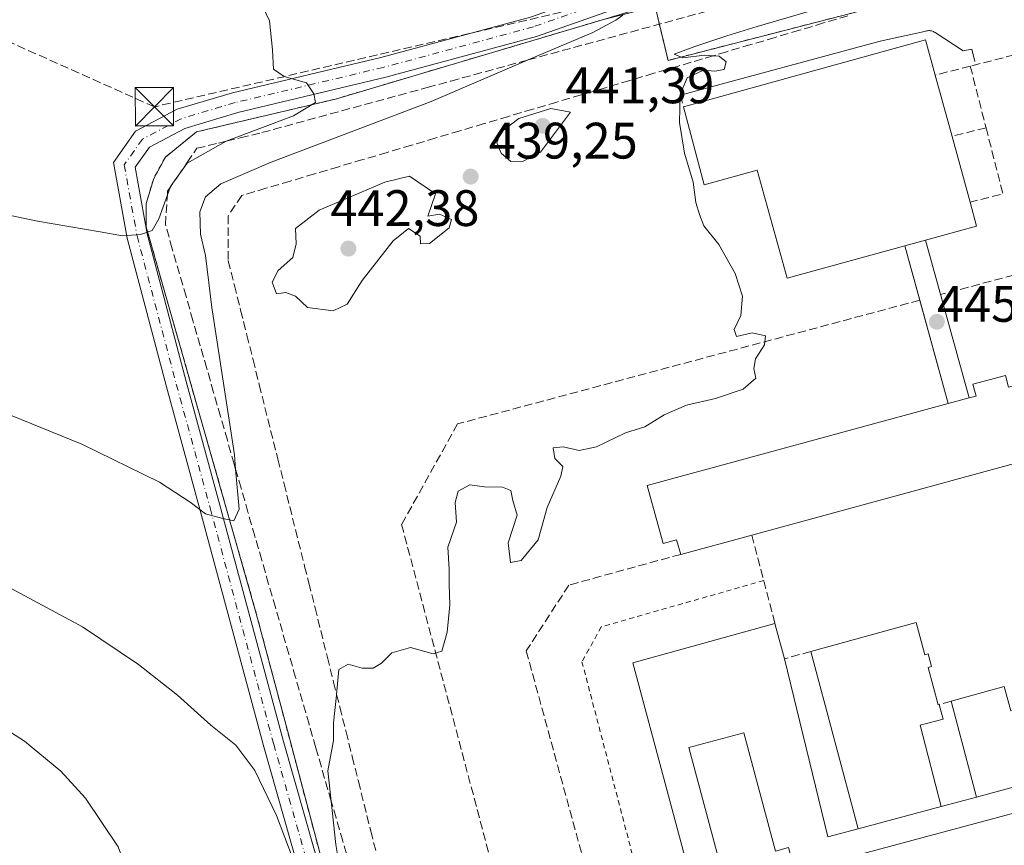
# Model space of a CAD drawing. Units: metres. Extents: x 607268 to 610732, y 4740832 to 4743201.
# Drawn here: x 607809 to 608001, y 4742528 to 4742690 of the extents above; entities that cross this region are included whole.
import ezdxf

# ---------------------------------------------------------------- set-up
doc = ezdxf.new("R2010")
doc.units = ezdxf.units.M
doc.header["$MEASUREMENT"] = 0
for name, pattern in [('DGN Style 2', [1.6480167562047852, 0.988810053722871, -0.6592067024819142]), ('DGN Style 3', [2.307223458686699, 1.648016756204785, -0.6592067024819142]), ('DGN Style 4', [2.6384748266838614, 1.318413404963828, -0.6592067024819142, 0.001648016756204785, -0.6592067024819142])]:
    doc.linetypes.add(name, pattern=pattern)
for name, color, linetype, lineweight in [('Agrupación de edificios CxS', 7, 'Continuous', 0), ('Alambrada', 7, 'DGN Style 2', 0), ('Conducción de hidrocarburos lineal', 6, 'DGN Style 3', 0), ('Cultivos herbáceos CxS', 92, 'Continuous', 0), ('Curva de nivel normal', 30, 'Continuous', 0), ('Edificación Cxs', 1, 'Continuous', 13), ('Elemento construido', 1, 'Continuous', 0), ('Muro lineal', 1, 'DGN Style 3', 13), ('Núcleo urbano CxS', 7, 'Continuous', 0), ('Parque-jardín CxS', 135, 'Continuous', 0), ('Pasarela Cxs', 142, 'Continuous', 13), ('Pista no pavimentada Cxs', 111, 'Continuous', 0), ('Pista no pavimentada eje', 91, 'DGN Style 4', 0), ('Punto de cota en terreno', 7, 'Continuous', 0), ('Rótulo de punto de cota en construcción', 7, 'Continuous', 0), ('Rótulo de punto de cota en terreno', 7, 'Continuous', 0), ('Suelo desnudo CxS', 253, 'Continuous', 0), ('Talud superficial', 30, 'DGN Style 3', 0), ('Torre de tendido puntual', 7, 'Continuous', 0)]:
    doc.layers.add(name, color=color, linetype=linetype, lineweight=lineweight)
doc.styles.add('Style-Arial', font='txt')

# ---------------------------------------------------------------- blocks, each defined once
blk = doc.blocks.new('5PATER')
at = {"layer": 'Suelo desnudo CxS', "linetype": 'Continuous', "lineweight": 0}
h = blk.add_hatch(color=51, dxfattribs=at)
edge = h.paths.add_edge_path()
edge.add_ellipse((0, 0), major_axis=(-0.1095731443231308, -0.1110710700762829), ratio=0.9994222409660322, start_angle=0, end_angle=360)
blk = doc.blocks.new('5TTEND')
at = {"layer": 'Parque-jardín CxS', "color": 7, "linetype": 'Continuous', "lineweight": 0}
for p, q in [((-0.375, 0.3754), (0.375, -0.3746)), ((0.3720000000000001, 0.3784000000000001), (-0.3720000000000001, -0.3776))]:
    blk.add_line(p, q, dxfattribs=at)
at = {"layer": 'Parque-jardín CxS', "color": 7, "linetype": 'Continuous', "lineweight": 0, "flags": 128}
blk.add_lwpolyline([(-0.375, -0.3746), (0.375, -0.3746), (0.375, 0.3754), (-0.375, 0.3754), (-0.3720000000000001, -0.3776)], dxfattribs=at)

msp = doc.modelspace()

# ---------------------------------------------------------------- linework, layer by layer
at = {"layer": 'Agrupación de edificios CxS', "color": 7, "linetype": 'Continuous', "lineweight": 0}
for points in [[(607874.2701000003, 4742501.0701, 441.6266999999935), (607860.8076999999, 4742551.7567, 439.0053000000044), (607854.9901000002, 4742573.6601, 437.3654999999999), (607833.4401000004, 4742649.280099999, 430.474000000002), (607833.4401000004, 4742653.8101, 430.2495999999956), (607834.9501, 4742658.7301, 430.0767999999953), (607837.2200999996, 4742662.890100001, 429.6895999999979), (607843.2701000003, 4742667.800100001, 429.6751999999979), (607870.4901000002, 4742674.2301, 431.3733999999968), (607922.8746999997, 4742689.780099999, 435.3886999999959), (607932.8800999997, 4742692.7501, 435.9008999999933), (607932.9890999999, 4742692.297700001, 435.9995000000054), (607935.5201000003, 4742681.790100001, 440.6854000000022), (607975.2200999996, 4742692.0001, 440.8108999999968)], [(607932.9890999999, 4742692.297700001, 435.9995000000054), (607935.5201000003, 4742681.790100001, 440.6854000000022), (607975.2200999996, 4742692.0001, 440.8108999999968)], [(607874.2701000003, 4742501.0701, 441.6266999999935), (607860.8076999999, 4742551.7567, 439.0053000000044), (607854.9901000002, 4742573.6601, 437.3654999999999), (607833.4401000004, 4742649.280099999, 430.474000000002), (607833.4401000004, 4742653.8101, 430.2495999999956), (607834.9501, 4742658.7301, 430.0767999999953), (607837.2200999996, 4742662.890100001, 429.6895999999979), (607843.2701000003, 4742667.800100001, 429.6751999999979), (607870.4901000002, 4742674.2301, 431.3733999999968), (607922.8746999997, 4742689.780099999, 435.3886999999959)]]:
    msp.add_polyline3d(points, dxfattribs=at)
at = {"layer": 'Alambrada', "color": 7, "linetype": 'DGN Style 2', "lineweight": 0}
for points in [[(607975.2200999996, 4742692.0001, 440.8108999999968), (607935.5201000003, 4742681.790100001, 440.6854000000022), (607932.9890999999, 4742692.297700001, 435.9995000000054), (607932.8800999997, 4742692.7501, 435.9008999999933), (607922.8746999997, 4742689.780099999, 435.3886999999959), (607870.4901000002, 4742674.2301, 431.3733999999968), (607843.2701000003, 4742667.800100001, 429.6751999999979), (607837.2200999996, 4742662.890100001, 429.6895999999979), (607834.9501, 4742658.7301, 430.0767999999953), (607833.4401000004, 4742653.8101, 430.2495999999956), (607833.4401000004, 4742649.280099999, 430.474000000002), (607854.9901000002, 4742573.6601, 437.3654999999999), (607860.8076999999, 4742551.7567, 439.0053000000044), (607874.2701000003, 4742501.0701, 441.6266999999935)], [(607954.2301000003, 4742580.120100001, 445.1399999999995), (607922.4700999996, 4742571.040100001, 444.6923999999999), (607918.6901000004, 4742564.2401, 444.2479000000022), (607948.8701, 4742448.7301, 445.4152000000031)]]:
    msp.add_polyline3d(points, dxfattribs=at)
at = {"layer": 'Conducción de hidrocarburos lineal', "color": 6, "linetype": 'DGN Style 3', "lineweight": 0}
msp.add_polyline3d([(608748.2100000001, 4742232.810000001, 419.3478000000032), (608750.1990999999, 4742248.219900001, 419.8249000000069), (608749.8815000001, 4742265.470799999, 417.1438999999955), (608644.9967999998, 4742268.887700001, 423.372000000003), (608641.9287999999, 4742286.256999999, 424.5409999999974), (608590.5599999996, 4742334.15, 439.2590000000055), (608497.6600000003, 4742561.140000001, 468.9738000000071), (608328.3629999999, 4742565.9517, 463.9030000000057), (608263.5197999999, 4742571.664200001, 449.8267999999953), (608258.2281, 4742573.780900001, 449.321100000001), (608205.4988000002, 4742767.489800001, 437.2560999999987), (607970.8042000001, 4742704.2852, 438.4440999999933), (607835.0691000001, 4742672.710200001, 429.6711000000069), (607591.6500000004, 4742781.57, 425.1266000000033)], dxfattribs=at)
at = {"layer": 'Cultivos herbáceos CxS', "color": 92, "linetype": 'Continuous', "lineweight": 0}
for points in [[(607940.5669, 4742785.905200001, 433.097299999994), (607952.0762999998, 4742771.617699999, 434.6977999999945), (607962.7918999996, 4742751.7739, 436.1457999999984), (607967.9513999998, 4742731.533299999, 436.547000000006), (607971.1262999997, 4742719.627, 436.8113000000012), (607970.7293999996, 4742712.880100001, 436.9104999999981), (607965.1732000001, 4742704.942600001, 436.9958000000043), (607956.4419, 4742698.989399999, 436.6659000000073), (607942.5511999996, 4742696.211300001, 436.0406999999978), (607932.9890999999, 4742692.297700001, 435.5261000000028), (607922.8746999997, 4742689.780099999, 434.8206999999966), (607870.4901000002, 4742674.2301, 430.6435999999958), (607843.2701000003, 4742667.800100001, 429.0950000000012), (607837.2200999996, 4742662.890100001, 429.1316999999981), (607834.9501, 4742658.7301, 429.4608000000007), (607833.4401000004, 4742653.8101, 429.7249000000011), (607833.4401000004, 4742649.280099999, 430.0304000000033), (607854.9901000002, 4742573.6601, 436.9330999999948), (607860.8076999999, 4742551.7567, 438.5988999999972), (607874.2701000003, 4742501.0701, 441.252999999997)], [(607932.9890999999, 4742692.297700001, 435.5261000000028), (607922.8746999997, 4742689.780099999, 434.8206999999966), (607870.4901000002, 4742674.2301, 430.6435999999958), (607843.2701000003, 4742667.800100001, 429.0950000000012), (607837.2200999996, 4742662.890100001, 429.1316999999981), (607834.9501, 4742658.7301, 429.4608000000007), (607833.4401000004, 4742653.8101, 429.7249000000011), (607833.4401000004, 4742649.280099999, 430.0304000000033), (607854.9901000002, 4742573.6601, 436.9330999999948), (607860.8076999999, 4742551.7567, 438.5988999999972), (607874.2701000003, 4742501.0701, 441.252999999997), (607887.8800999997, 4742453.4301, 451.038400000005), (607887.9480999997, 4742453.1523, 451.0725999999996), (607901.1101000002, 4742399.370100001, 455.7019), (607905.1549000005, 4742385.9889, 455.3540999999968), (607910.9401000004, 4742366.850099999, 453.0476999999955)]]:
    msp.add_polyline3d(points, dxfattribs=at)
at = {"layer": 'Curva de nivel normal', "color": 30, "linetype": 'Continuous', "lineweight": 0, "flags": 128}
for points, elevation in [([(607801.5499999998, 4742652.5701), (607812.1799999997, 4742650.340100001), (607824.4800000006, 4742648.300100001), (607828.8499999996, 4742647.470100001), (607832.3799999999, 4742647.7401), (607834.5999999996, 4742648.540100001), (607835.9299999997, 4742650.800100001), (607837.6091, 4742655.489600001), (607838.1250999998, 4742656.9307), (607838.1500000004, 4742657.0001), (607838.6931999996, 4742657.7619), (607841.4800000006, 4742661.670100001), (607849.1288999999, 4742665.9893), (607862.25, 4742670.960100001), (607866.5599999996, 4742673.5601), (607866.25, 4742675.2601), (607864.79, 4742677.390100001), (607860.4400000004, 4742678.640100001), (607858.3499999996, 4742680.090100001), (607858.1500000004, 4742683.840100001), (607857.5499999998, 4742689.5001), (607856.2400000002, 4742692.2401)], 430), ([(607966.1100000005, 4742692.2501), (607952.9400000004, 4742688.440099999), (607947, 4742686.620100001), (607940.7800000003, 4742684.5001), (607936.6900000004, 4742682.9801), (607938.4199999999, 4742682.2601), (607942.6200000001, 4742682.8201), (607944.3432, 4742682.695699999), (607945.5300000003, 4742682.610099999), (607946.8700000001, 4742681.5101), (607946.4900000002, 4742679.9801), (607944.6900000004, 4742679.670100001), (607942.4199999999, 4742679.850099999), (607939.2699999996, 4742678.350099999), (607937.8799999999, 4742675.1501), (607937.7800000003, 4742669.670100001), (607938.7300000006, 4742663.670100001), (607940.4199999999, 4742658.0001), (607940.9699999997, 4742654.0001), (607941.7000000002, 4742651.670100001), (607942.5199999996, 4742649.450099999), (607945.4600000001, 4742645.780099999), (607948.6500000004, 4742640.110099999), (607950.0599999996, 4742635.670100001), (607949.7400000002, 4742631.890100001), (607948.4699999997, 4742629.1501), (607948.9100000003, 4742627.800100001), (607951.9400000004, 4742628.5001), (607954.5599999996, 4742627.9301), (607954.4100000003, 4742626.200099999), (607952.6200000001, 4742623.4301), (607952.3099999996, 4742621.5801), (607952.6799999997, 4742619.640100001), (607950.2000000002, 4742617.540100001), (607944.7800000003, 4742615.700099999), (607939.1100000005, 4742614.370100001), (607934.7800000003, 4742612.4901), (607930.9800000006, 4742610.170100001), (607927.1799999997, 4742609.0001), (607921.5199999996, 4742606.2301), (607918.1399999997, 4742605.520099999), (607915.04, 4742606.270099999), (607913.0599999996, 4742606.020099999), (607913.3700000001, 4742603.9301), (607914.9199999999, 4742602.4101), (607914.5700000003, 4742600.520099999), (607911.9000000004, 4742594.390100001), (607910.1500000004, 4742588.040100001), (607906.79, 4742584.0101), (607904.7100000001, 4742583.600099999), (607904.2699999996, 4742587.5001), (607905.9800000006, 4742592.870100001), (607905.1799999997, 4742595.7401), (607904.79, 4742597.6801), (607903.1299999999, 4742598.360099999), (607899.6299999999, 4742598.440099999), (607896.7599999999, 4742598.780099999), (607894.4800000006, 4742597.590100001), (607893.9100000003, 4742595.340100001), (607894.1699999999, 4742591.4801), (607892.4299999997, 4742586.620100001), (607892.7400000002, 4742582.3301), (607892.7100000001, 4742579.380100001), (607892.8499999996, 4742575.340100001), (607892.3200000003, 4742570.0001), (607891.2800000003, 4742566.280099999), (607889.6100000005, 4742565.7601), (607885.1200000001, 4742567.020099999), (607881.5199999996, 4742565.960100001), (607879.4800000006, 4742563.9301), (607877.8399999999, 4742562.950099999), (607875.7199999997, 4742562.9901), (607872.9699999997, 4742563.7301), (607871.1399999997, 4742562.720100001), (607870.7061000001, 4742557.8508), (607870.6900000004, 4742557.670100001), (607870.0800000001, 4742552.3101), (607870.0800000001, 4742548.8101), (607869, 4742542.890100001), (607869.6387999998, 4742536.993100001), (607870.5599999996, 4742528.4901), (607872.1299999999, 4742519.120100001)], 440), ([(607794.9900000002, 4742617.220100001), (607820.8700000001, 4742606.7601), (607836.0700000003, 4742599.300100001), (607842.04, 4742595.440099999), (607845.0599999996, 4742593.120100001), (607848.4500000002, 4742592.2601), (607850.6299999999, 4742591.7501), (607851.6699999999, 4742594.0801), (607850.9582000002, 4742601.865599999), (607850.7000000002, 4742604.690099999), (607846.2699999996, 4742633.5101), (607845.0800000001, 4742643.670100001), (607844.0499999998, 4742647.8301), (607843.9199999999, 4742652.210100001), (607845.0800000001, 4742655.140100001), (607848.0300000003, 4742657.6601), (607857.9299999997, 4742661.920100001), (607889.1799999997, 4742673.780099999), (607908.1567000002, 4742681.870100001), (607920.7999999998, 4742687.2601), (607925.3399999999, 4742689.640100001), (607926.6799999997, 4742690.6601)], 435), ([(607912.5800000001, 4742672.390100001), (607906.3399999999, 4742670.460100001), (607902.8300000001, 4742667.7301), (607902.04, 4742665.670100001), (607902.9000000004, 4742663.670100001), (607904.7999999998, 4742662.0101), (607907.1699999999, 4742662.090100001), (607910.5599999996, 4742663.860099999), (607916.4600000001, 4742671.670100001), (607912.5800000001, 4742672.390100001)], 440), ([(607884.9500000002, 4742659.140100001), (607880.0999999996, 4742658.0001), (607867.2699999996, 4742652.4901), (607862.6900000004, 4742648.9301), (607862.7599999999, 4742645.9301), (607862.1399999997, 4742643.280099999), (607859.2800000003, 4742640.690099999), (607858.1100000005, 4742638.440099999), (607858.9500000002, 4742636.170100001), (607860.7800000003, 4742636.420100001), (607862.6699999999, 4742635.6801), (607865.0199999996, 4742633.460100001), (607870.0099999999, 4742632.840100001), (607872.7699999996, 4742634.1601), (607875.7300000006, 4742638.7401), (607881.7699999996, 4742646.540100001), (607884.7800000003, 4742648.9101), (607887.0700000003, 4742647.450099999), (607887.0899999999, 4742645.9101), (607888.8799999999, 4742645.960100001), (607892.7300000006, 4742649.0601), (607893.1799999997, 4742650.6801), (607890.8200000003, 4742651.720100001), (607888.54, 4742651.340100001), (607890.0099999999, 4742655.670100001), (607884.9500000002, 4742659.140100001)], 440), ([(607863.8300000001, 4742521.280099999), (607858.9199999999, 4742534.1501), (607854.7300000006, 4742542.960100001), (607851, 4742547.890100001), (607846.1200000001, 4742551.8201), (607839.5800000001, 4742557.700099999), (607831.9699999997, 4742563.670100001), (607820.9800000006, 4742571.0601), (607802.6100000005, 4742580.860099999)], 440), ([(607800.2999999998, 4742554.6801), (607809.6600000003, 4742548.720100001), (607816.79, 4742542.860099999), (607821.5700000003, 4742537.540100001), (607827.9600000001, 4742528.040100001), (607831.7300000006, 4742517.7301), (607834.1100000005, 4742504.770099999), (607836.9900000002, 4742494.3201), (607842.8099999996, 4742482.370100001), (607850.7699999996, 4742472.3301), (607860.6900000004, 4742463.380100001), (607862.6699999999, 4742462.3101)], 445)]:
    msp.add_lwpolyline(points, dxfattribs=dict(at, elevation=elevation))
at = {"layer": 'Edificación Cxs', "color": 1, "linetype": 'Continuous', "lineweight": 13, "flags": 128}
for points, elevation in [([(607991.0601000005, 4742666.9301), (607994.5800999999, 4742654.0601), (607995.8501000004, 4742649.4101), (607985.8800999997, 4742646.6601), (607981.8101000005, 4742645.540100001), (607958.8000999996, 4742639.200099999), (607952.9801000003, 4742660.3301), (607942.5900999998, 4742657.470100001), (607938.5401, 4742672.7301), (607985.9001000002, 4742685.780099999), (607987.7801000001, 4742678.920100001)], 450.2644), ([(608027.3000999996, 4742624.7501), (608030.5301000001, 4742612.860099999), (608027.7801000001, 4742612.110099999), (608028.4001000002, 4742609.8301), (607951.9001000002, 4742589.0001), (607938.0000999998, 4742585.220100001), (607937.1801000005, 4742588.0801), (607934.5401, 4742587.3301), (607931.4501, 4742598.670100001), (607990.3300999999, 4742614.690099999), (607994.3800999997, 4742615.790100001), (607995.7500999998, 4742616.1601), (607995.1201, 4742618.470100001), (608001.4901000002, 4742620.200099999), (608002.1101000002, 4742617.9001)], 453.280700000003), ([(607988.9604000002, 4742535.9202), (607972.7297999999, 4742531.57), (607963.4401000004, 4742566.220100001), (607984.0201000003, 4742571.870100001), (607985.7100999998, 4742565.590100001), (607986.4101, 4742565.780099999), (607987.0701000001, 4742563.3101), (607986.3701, 4742563.130100001), (607988.3201000001, 4742555.8301), (607988.5601000005, 4742555.890100001), (607989.3201000001, 4742552.9801), (607984.8000999996, 4742551.800100001)], 452.4695999999968), ([(608015.5404000003, 4742543.250200001), (608009.8762999997, 4742541.533199999), (608009.0000999998, 4742544.800100001), (608005.2901, 4742543.800100001), (608006.1602999996, 4742540.530200001), (607995.8669999996, 4742537.780200001), (607990.9001000002, 4742556.520099999), (608001.2801000001, 4742559.360099999), (608002.5500999996, 4742554.640100001), (608006.0701000001, 4742555.5701), (608004.8000999996, 4742560.3201), (608010.5401, 4742561.890100001)], 454.9761)]:
    msp.add_lwpolyline(points, close=True, dxfattribs=dict(at, elevation=elevation))
at = {"layer": 'Edificación Cxs', "color": 1, "linetype": 'Continuous', "lineweight": 13, "extrusion": (-0.09878341993011741, 0.4307288990310867, 0.8970587781669483), "elevation": 1983148.773479323, "flags": 128}
msp.add_lwpolyline([(-1652716.779903133, -4024696.544675732), (-1652765.858636771, -4024698.922528778), (-1652766.157601939, -4024691.000349746)], dxfattribs=at)
at = {"layer": 'Edificación Cxs', "color": 1, "linetype": 'Continuous', "lineweight": 13, "extrusion": (-0.01265383651179615, 0.0462559450527, 0.9988494721272141), "elevation": 212128.0104999836, "flags": 128}
msp.add_lwpolyline([(-1837872.480348066, -4409067.830154534), (-1837872.480348066, -4409055.385289318)], dxfattribs=at)
at = {"layer": 'Edificación Cxs', "color": 1, "linetype": 'Continuous', "lineweight": 13, "extrusion": (-0.02999836092377245, 0.1096815071358991, 0.9935139985598013), "elevation": 502386.6341028782, "flags": 128}
msp.add_lwpolyline([(-1837638.272336788, -4385571.363839154), (-1837638.272336788, -4385557.934046364)], dxfattribs=at)
at = {"layer": 'Edificación Cxs', "color": 1, "linetype": 'Continuous', "lineweight": 13, "extrusion": (0.5119728437318136, -0.2286612826815078, 0.8280083484383522), "elevation": -772814.5859378441, "flags": 128}
msp.add_lwpolyline([(4578317.648815617, 1142011.499619999), (4578313.920948477, 1142007.808980088), (4578307.344214764, 1142017.448801701)], dxfattribs=at)
at = {"layer": 'Edificación Cxs', "color": 1, "linetype": 'Continuous', "lineweight": 13, "extrusion": (-0.2287394129646, -0.06294548953018633, 0.9714505372402732), "elevation": -437161.1394002571, "flags": 128}
msp.add_lwpolyline([(-4411358.165934629, 1791964.86357679), (-4411358.165934628, 1791969.208925429)], dxfattribs=at)
at = {"layer": 'Edificación Cxs', "color": 1, "linetype": 'Continuous', "lineweight": 13, "extrusion": (-0.1475290250958397, -0.04006961181189574, 0.9882457249912672), "elevation": -279284.0021108353, "flags": 128}
msp.add_lwpolyline([(-4417444.676718887, 1808381.83970159), (-4417444.676718888, 1808377.593060489)], dxfattribs=at)
at = {"layer": 'Edificación Cxs', "color": 1, "linetype": 'Continuous', "lineweight": 13, "extrusion": (0.008992967754506488, 0.002448673442174773, 0.9999565643213411), "elevation": 17530.49391215021, "flags": 128}
msp.add_lwpolyline([(607999.7710427466, 4742581.121928502), (607923.2674904148, 4742560.291866053)], dxfattribs=at)
at = {"layer": 'Edificación Cxs', "color": 1, "linetype": 'Continuous', "lineweight": 13, "extrusion": (-0.04321106359666589, -0.01175092232790986, 0.9989968567554597), "elevation": -81550.32487720384, "flags": 128}
msp.add_lwpolyline([(-4416854.654208901, 1829344.32173477), (-4416854.654208901, 1829329.902465423)], dxfattribs=at)
at = {"layer": 'Edificación Cxs', "color": 1, "linetype": 'Continuous', "lineweight": 13, "elevation": 453.772400000001, "flags": 128}
for points in [[(607939.6901000004, 4742522.700099999), (607928.6201, 4742563.9901), (607956.4200999998, 4742571.710100001), (607958.2701000003, 4742564.800100001), (607966.7801000001, 4742529.970100001), (607972.7297999999, 4742531.57), (607988.9604000002, 4742535.9202), (607995.8701, 4742537.770099999), (607995.8669999996, 4742537.780200001), (608006.1602999996, 4742540.530200001)], [(607956.5301000001, 4742527.220100001), (607950.3300999999, 4742550.340100001), (607939.6001000004, 4742547.460100001), (607945.8000999996, 4742524.340100001)], [(608074.4301000005, 4742431.710100001), (608043.8800999997, 4742545.540100001), (607960.3601000002, 4742523.130100001)]]:
    msp.add_lwpolyline(points, dxfattribs=at)
at = {"layer": 'Edificación Cxs', "color": 1, "linetype": 'Continuous', "lineweight": 13, "extrusion": (0.03694558445308706, 0.007944913502684047, 0.9992856959542925), "elevation": 60586.58460279815, "flags": 128}
msp.add_lwpolyline([(4508717.220608248, -1590254.922389084), (4508759.915120052, -1590252.778975224), (4508761.617978125, -1590281.601276156)], dxfattribs=at)
at = {"layer": 'Edificación Cxs', "color": 1, "linetype": 'Continuous', "lineweight": 13, "extrusion": (-0.09423959627259731, 0.3519976270498555, 0.9312446343714678), "elevation": 1612496.012710991, "flags": 128}
msp.add_lwpolyline([(-1813795.386753626, -4119660.245375392), (-1813795.386753626, -4119652.563867674)], dxfattribs=at)
at = {"layer": 'Edificación Cxs', "color": 1, "linetype": 'Continuous', "lineweight": 13, "extrusion": (0.1271407776079501, 0.03478610871000924, 0.9912745075457461), "elevation": 242723.3647483326, "flags": 128}
msp.add_lwpolyline([(4413977.454250958, -1821917.639912948), (4413977.454250958, -1821928.496144384)], dxfattribs=at)
at = {"layer": 'Edificación Cxs', "color": 1, "linetype": 'Continuous', "lineweight": 13}
for points in [[(607981.8101000005, 4742645.540100001, 449.2335000000021), (607958.8000999996, 4742639.200099999, 445.8151000000071), (607952.9801000003, 4742660.3301, 447.460500000001), (607942.5900999998, 4742657.470100001, 443.4036999999954), (607938.5401, 4742672.7301, 442.3546000000061)], [(607994.3800999997, 4742615.790100001, 452.913400000005), (607995.7500999998, 4742616.1601, 453.280700000003), (607995.1201, 4742618.470100001, 450.269100000005), (608001.4901000002, 4742620.200099999, 448.9820000000037), (608002.1101000002, 4742617.9001, 453.2348000000056), (608027.3000999996, 4742624.7501, 447.7826999999961), (608030.5301000001, 4742612.860099999, 449.5715999999957), (608027.7801000001, 4742612.110099999, 451.999100000001), (608028.4001000002, 4742609.8301, 449.4309000000067)], [(607938.0000999998, 4742585.220100001, 449.5241999999998), (607937.1801000005, 4742588.0801, 452.3304999999964), (607934.5401, 4742587.3301, 449.9149999999936), (607931.4501, 4742598.670100001, 448.562699999995), (607990.3300999999, 4742614.690099999, 452.2642000000051)], [(607963.4401000004, 4742566.220100001, 449.2234999999928), (607984.0201000003, 4742571.870100001, 445.9231), (607985.7100999998, 4742565.590100001, 447.474000000002), (607986.4101, 4742565.780099999, 446.7019), (607987.0701000001, 4742563.3101, 446.6051000000007), (607986.3701, 4742563.130100001, 447.4247000000032), (607988.3201000001, 4742555.8301, 449.9777999999933), (607988.5601000005, 4742555.890100001, 450.156799999997)], [(607958.2701000003, 4742564.800100001, 449.0752000000066), (607966.7801000001, 4742529.970100001, 450.1248000000051), (607972.7301000003, 4742531.5701, 452.4697000000015), (607963.4401000004, 4742566.220100001, 449.2234999999928)], [(607988.5601000005, 4742555.890100001, 450.156799999997), (607989.3201000001, 4742552.9801, 451.2682999999961), (607984.8000999996, 4742551.800100001, 452.1276999999973), (607988.9600999998, 4742535.920100001, 452.0071000000025), (607995.8701, 4742537.770099999, 452.9599000000017), (607995.8673, 4742537.780300001, 452.9608000000007), (607990.9001000002, 4742556.520099999, 451.7842999999993)], [(607956.5301000001, 4742527.220100001, 448.3476999999984), (607950.3300999999, 4742550.340100001, 448.8111000000063), (607939.6001000004, 4742547.460100001, 448.3126000000047), (607945.8000999996, 4742524.340100001, 446.7054000000062)], [(608026.8800999997, 4742494.5101, 450.0182999999961), (608027.6283, 4742494.710300001, 449.8839000000008), (608031.2500999998, 4742495.6801, 446.9236999999994), (608049.1577000003, 4742428.9617, 449.5694999999978), (608050.1700999998, 4742425.190099999, 450.6500999999989), (608074.4301000005, 4742431.710100001, 449.7529000000068), (608043.8800999997, 4742545.540100001, 451.1190000000061), (607960.3601000002, 4742523.130100001, 447.2385999999969), (607959.0800999999, 4742527.9001, 449.8129000000045), (607956.5301000001, 4742527.220100001, 448.3476999999984)]]:
    msp.add_polyline3d(points, dxfattribs=at)
at = {"layer": 'Elemento construido', "color": 1, "linetype": 'Continuous', "lineweight": 0}
msp.add_polyline3d([(607995.5000999998, 4742681.550100001, 441.2774000000064), (607994.9301000005, 4742684.0101, 441.0767999999953), (607993.2301000003, 4742683.630100001, 441.2155999999959), (607987.7500999998, 4742687.220100001, 440.8273000000045), (607987.5800999999, 4742687.3201, 440.8089999999939), (607987.4001000002, 4742687.4101, 440.7936000000045), (607987.2200999996, 4742687.4901, 440.7801999999938), (607987.0301000001, 4742687.540100001, 440.7828000000009), (607986.8300999999, 4742687.5801, 440.7881999999955), (607986.6401000004, 4742687.600099999, 440.793399999995), (607986.4401000004, 4742687.600099999, 440.7989999999991), (607986.2401000002, 4742687.5801, 440.8047999999981), (607986.0500999996, 4742687.540100001, 440.8102999999974), (607985.8501000004, 4742687.4801, 440.8218999999954), (607985.6700999998, 4742687.4101, 440.8475000000035), (607976.9700999996, 4742685.520099999, 441.670100000003), (607937.9401000004, 4742674.9901, 441.5878999999986)], dxfattribs=at)
at = {"layer": 'Muro lineal', "color": 1, "linetype": 'DGN Style 3', "lineweight": 13, "extrusion": (-0.001201867251368698, 0.07961605555160553, 0.9968248789097882), "elevation": 377302.8190929146, "flags": 128}
msp.add_lwpolyline([(-679526.5019680737, -4717893.676066907), (-679524.1974521388, -4717903.362707706), (-679511.7210199855, -4717900.3711897)], dxfattribs=at)
at = {"layer": 'Muro lineal', "color": 1, "linetype": 'DGN Style 3', "lineweight": 13, "extrusion": (0.4183739304894895, 0.1062730859988689, 0.9020361885639915), "elevation": 758786.5919270697, "flags": 128}
msp.add_lwpolyline([(4447015.32314251, -1584605.67095361), (4447015.32314251, -1584597.835859456)], dxfattribs=at)
at = {"layer": 'Muro lineal', "color": 1, "linetype": 'DGN Style 3', "lineweight": 13, "extrusion": (-0.007451251715951229, 0.02919822740353575, 0.9995458680642709), "elevation": 134388.7695210293, "flags": 128}
msp.add_lwpolyline([(-1761839.856696682, -4443032.465192278), (-1761839.856696682, -4443020.044004714)], dxfattribs=at)
at = {"layer": 'Muro lineal', "color": 1, "linetype": 'DGN Style 3', "lineweight": 13, "extrusion": (-0.07994768483263615, 0.3011362797277201, 0.9502238203295315), "elevation": 1380007.878984849, "flags": 128}
msp.add_lwpolyline([(-1804542.971547447, -4207345.685050301), (-1804542.971547447, -4207343.224272195)], dxfattribs=at)
at = {"layer": 'Muro lineal', "color": 1, "linetype": 'DGN Style 3', "lineweight": 13, "extrusion": (0.4509138246255123, 0.1154448046077484, 0.8850701779241417), "elevation": 822062.042897688, "flags": 128}
msp.add_lwpolyline([(4443680.073341466, -1562206.304193169), (4443680.073341466, -1562198.559986227)], dxfattribs=at)
at = {"layer": 'Muro lineal', "color": 1, "linetype": 'DGN Style 3', "lineweight": 13, "extrusion": (0.6152838365959229, 0.1413906033856565, 0.7755220807288736), "elevation": 1045002.560078237, "flags": 128}
msp.add_lwpolyline([(4486029.587980205, -1282994.668204859), (4486016.247355667, -1282995.081307274), (4486016.086838422, -1282986.539686207)], dxfattribs=at)
at = {"layer": 'Muro lineal', "color": 1, "linetype": 'DGN Style 3', "lineweight": 13, "extrusion": (0.05384438378245812, -0.2059666804548304, 0.9770765112709983), "elevation": -943640.66724656, "flags": 128}
msp.add_lwpolyline([(1787695.017132695, 4333064.153251722), (1787695.017132695, 4333045.862921534)], dxfattribs=at)
at = {"layer": 'Muro lineal', "color": 1, "linetype": 'DGN Style 3', "lineweight": 13, "extrusion": (-0.02666237140283733, -0.007323127155131337, 0.9996176717924944), "elevation": -50491.11076153128, "flags": 128}
msp.add_lwpolyline([(-4412182.515627794, 1841643.340838842), (-4412182.515627794, 1841637.977323867)], dxfattribs=at)
at = {"layer": 'Muro lineal', "color": 1, "linetype": 'DGN Style 3', "lineweight": 13, "extrusion": (-0.5383609233195182, -0.1449433251698584, 0.830155978555392), "elevation": -1014345.402739325, "flags": 128}
msp.add_lwpolyline([(-4421425.80642917, 1511156.089634766), (-4421425.806429171, 1511153.170515678)], dxfattribs=at)
at = {"layer": 'Muro lineal', "color": 1, "linetype": 'DGN Style 3', "lineweight": 13}
for points in [[(608230.8601000002, 4742402.390100001, 443.6891000000033), (608188.5201000003, 4742559.290100001, 443.5244999999995), (608159.7901, 4742667.800100001, 442.4833999999974), (608158.8000999996, 4742669.380100001, 442.4085000000051), (608157.6601, 4742670.860099999, 442.3078999999998), (608156.3800999997, 4742672.210100001, 442.2587000000058), (608154.9700999996, 4742673.4301, 442.2795999999944), (608153.4401000004, 4742674.4901, 442.2912999999971), (608151.8101000005, 4742675.4001, 442.2848999999987), (608150.1001000004, 4742676.130100001, 442.2667999999976), (608148.3201000001, 4742676.690099999, 442.228099999993), (608146.4901000002, 4742677.0701, 442.1928000000044), (608144.6401000004, 4742677.2501, 442.1793000000035), (608142.7701000003, 4742677.2501, 442.1794999999984), (608061.1101000002, 4742655.3301, 441.7866999999969), (607988.8201000001, 4742635.9901, 443.1190999999963)], [(607938.0000999998, 4742585.220100001, 449.5241999999998), (607916.1101000002, 4742579.210100001, 445.8089999999939), (607907.7901, 4742566.350099999, 445.6386000000057), (607940.6801000005, 4742446.120100001, 445.8703999999998), (607997.3901000004, 4742235.9101, 445.465400000001), (608010.6201, 4742227.970100001, 445.1187000000064), (608231.4200999998, 4742287.700099999, 445.3453000000009), (608238.6101000002, 4742300.5601, 445.3169000000053), (608149.7600999996, 4742631.7601, 445.3920000000071), (608137.2901, 4742638.5601, 446.3462), (608031.8201000001, 4742610.7301, 447.7459999999992)], [(607984.7500999998, 4742634.9001, 442.4689999999973), (607894.3701, 4742610.720100001, 439.1290000000009), (607883.4101, 4742591.0601, 439.6478999999963), (607922.7301000003, 4742442.850099999, 445.1886999999988), (607926.4200999998, 4742429.030099999, 445.6065999999992)]]:
    msp.add_polyline3d(points, dxfattribs=at)
at = {"layer": 'Núcleo urbano CxS', "color": 7, "linetype": 'Continuous', "lineweight": 0}
for points in [[(607932.9890999999, 4742692.297700001, 435.5261000000028), (607922.8746999997, 4742689.780099999, 434.8206999999966), (607870.4901000002, 4742674.2301, 430.6435999999958), (607843.2701000003, 4742667.800100001, 429.0950000000012), (607837.2200999996, 4742662.890100001, 429.1316999999981), (607834.9501, 4742658.7301, 429.4608000000007), (607833.4401000004, 4742653.8101, 429.7249000000011), (607833.4401000004, 4742649.280099999, 430.0304000000033), (607854.9901000002, 4742573.6601, 436.9330999999948), (607860.8076999999, 4742551.7567, 438.5988999999972), (607874.2701000003, 4742501.0701, 441.252999999997), (607887.8800999997, 4742453.4301, 451.038400000005), (607887.9480999997, 4742453.1523, 451.0725999999996), (607901.1101000002, 4742399.370100001, 455.7019), (607905.1549000005, 4742385.9889, 455.3540999999968), (607910.9401000004, 4742366.850099999, 453.0476999999955)], [(607932.9890999999, 4742692.297700001, 435.5261000000028), (607935.5201000003, 4742681.790100001, 439.6879999999946), (607975.2200999996, 4742692.0001, 440.4630000000034)], [(607975.2200999996, 4742692.0001, 440.4630000000034), (607935.5201000003, 4742681.790100001, 439.6879999999946), (607932.9890999999, 4742692.297700001, 435.5261000000028)], [(607932.9890999999, 4742692.297700001, 435.5261000000028), (607935.5201000003, 4742681.790100001, 439.6879999999946), (607975.2200999996, 4742692.0001, 440.4630000000034)], [(607932.9890999999, 4742692.297700001, 435.5261000000028), (607935.5201000003, 4742681.790100001, 439.6879999999946), (607975.2200999996, 4742692.0001, 440.4630000000034)], [(607874.2701000003, 4742501.0701, 441.252999999997), (607860.8076999999, 4742551.7567, 438.5988999999972), (607854.9901000002, 4742573.6601, 436.9330999999948), (607833.4401000004, 4742649.280099999, 430.0304000000033), (607833.4401000004, 4742653.8101, 429.7249000000011), (607834.9501, 4742658.7301, 429.4608000000007), (607837.2200999996, 4742662.890100001, 429.1316999999981), (607843.2701000003, 4742667.800100001, 429.0950000000012), (607870.4901000002, 4742674.2301, 430.6435999999958), (607922.8746999997, 4742689.780099999, 434.8206999999966)]]:
    msp.add_polyline3d(points, dxfattribs=at)
at = {"layer": 'Pasarela Cxs', "color": 142, "linetype": 'Continuous', "lineweight": 13, "extrusion": (-0.2287394129646, -0.06294548953018633, 0.9714505372402732), "elevation": -437161.1394002571, "flags": 128}
msp.add_lwpolyline([(-4411358.165934629, 1791964.86357679), (-4411358.165934628, 1791969.208925429)], dxfattribs=at)
at = {"layer": 'Pasarela Cxs', "color": 142, "linetype": 'Continuous', "lineweight": 13, "extrusion": (-0.02188810312874147, 0.07949244041971175, 0.9965951348755141), "elevation": 364145.6307257444, "flags": 128}
msp.add_lwpolyline([(-1845194.832471021, -4396020.742164701), (-1845194.83247102, -4395988.613920103)], dxfattribs=at)
at = {"layer": 'Pasarela Cxs', "color": 142, "linetype": 'Continuous', "lineweight": 13, "extrusion": (0.1391201761997368, -0.5036509172257014, 0.8526320015996726), "elevation": -2303672.20894211, "flags": 128}
msp.add_lwpolyline([(1848777.621037231, 3759966.370267027), (1848777.621037231, 3759979.316958185)], dxfattribs=at)
at = {"layer": 'Pasarela Cxs', "color": 142, "linetype": 'Continuous', "lineweight": 13, "extrusion": (-0.1126732104470382, 0.4080151555372774, 0.9059957949678623), "elevation": 1866964.197484821, "flags": 128}
msp.add_lwpolyline([(-1848475.078332699, -3994950.702434652), (-1848475.078332699, -3994973.843960945)], dxfattribs=at)
at = {"layer": 'Pasarela Cxs', "color": 142, "linetype": 'Continuous', "lineweight": 13, "extrusion": (-0.1475290250958397, -0.04006961181189574, 0.9882457249912672), "elevation": -279284.0021108353, "flags": 128}
msp.add_lwpolyline([(-4417444.676718887, 1808381.83970159), (-4417444.676718888, 1808377.593060489)], dxfattribs=at)
at = {"layer": 'Pasarela Cxs', "color": 142, "linetype": 'Continuous', "lineweight": 13}
msp.add_3dface([(607994.3800999997, 4742615.790100001, 452.913400000005), (607990.3300999999, 4742614.690099999, 452.2642000000051), (607981.8101000005, 4742645.540100001, 449.2335000000021), (607985.8800999997, 4742646.6601, 450.2644)], dxfattribs=at)
at = {"layer": 'Pista no pavimentada Cxs', "color": 111, "linetype": 'Continuous', "lineweight": 0}
for points in [[(607906.1431, 4742364.894900001, 453.0187000000006), (607894.5630999999, 4742406.4461, 455.8751000000047), (607889.1315000001, 4742427.112299999, 454.7626000000019), (607880.6672999999, 4742461.3663, 449.7740000000049), (607871.0201000003, 4742496.6511, 442.045499999993), (607864.5405000001, 4742519.1317, 440.3656000000047), (607856.4659000002, 4742547.5913, 439.1426000000066), (607844.0279000001, 4742593.770500001, 435.2265000000043), (607837.4123000001, 4742617.983899999, 432.9045999999944), (607829.7169000005, 4742647.0407, 430.2338000000018), (607827.0390999997, 4742661.838300001, 429.2093000000023), (607831.3750999998, 4742667.9407, 429.1665999999968), (607839.5093, 4742672.222100001, 429.4305000000023), (607850.3340999996, 4742675.469500001, 429.5936999999976), (607879.3328999998, 4742682.354900001, 431.6493999999948), (607908.5991000002, 4742690.264900001, 434.0914000000049), (607933.3657000001, 4742699.005899999, 435.991399999999), (607954.2021000005, 4742703.979699999, 436.6417999999976), (607960.0191000003, 4742703.979699999, 437.0396999999939), (607970.1942999996, 4742703.722100001, 438.3850999999996), (607976.9713000003, 4742705.624500001, 439.9907999999996), (607981.1539000003, 4742709.5681, 440.4444999999978), (607985.3907000005, 4742714.6843, 440.8029999999999)], [(607986.6376999998, 4742709.9187, 440.888300000006), (607984.0773, 4742706.826900001, 440.7189999999973), (607978.9994999999, 4742702.0393, 440.3718999999983), (607970.6952999998, 4742699.708100001, 438.9585999999982), (607959.9685000004, 4742699.979699999, 437.3402999999962), (607954.6728999997, 4742699.979699999, 436.8077999999951), (607934.4989, 4742695.164100001, 435.9198999999935), (607909.7883000001, 4742686.442700001, 434.5178000000015), (607880.3169, 4742678.477299999, 431.7798999999941), (607851.3717, 4742671.604699999, 429.7951999999932), (607841.0296999998, 4742668.5021, 429.4398999999976), (607834.0828999998, 4742664.845699999, 429.2983999999997), (607831.2748999996, 4742660.8939, 429.3652000000002), (607833.6244999999, 4742647.910300001, 430.570200000002), (607841.2748999996, 4742619.0231, 433.1490000000049), (607847.8882999998, 4742594.817700001, 435.2185999999929), (607860.3213000001, 4742548.657299999, 439.0641999999935), (607868.3863000004, 4742520.231500001, 440.2451000000001), (607874.8712999999, 4742497.7325, 441.9257999999973), (607884.5387000004, 4742462.3737, 449.7416999999987), (607893.0077000001, 4742428.100500001, 454.5442999999942), (607898.4243000001, 4742407.4915, 455.6076999999932), (607907.3998999996, 4742375.2849, 454.2658999999985), (607911.0547000002, 4742364.4597, 452.7385000000068)], [(607934.4989, 4742695.164100001, 435.9198999999935), (607909.7883000001, 4742686.442700001, 434.5178000000015), (607880.3169, 4742678.477299999, 431.7798999999941), (607851.3717, 4742671.604699999, 429.7951999999932), (607841.0296999998, 4742668.5021, 429.4398999999976), (607834.0828999998, 4742664.845699999, 429.2983999999997), (607831.2748999996, 4742660.8939, 429.3652000000002), (607833.6244999999, 4742647.910300001, 430.570200000002), (607841.2748999996, 4742619.0231, 433.1490000000049), (607847.8882999998, 4742594.817700001, 435.2185999999929), (607860.3213000001, 4742548.657299999, 439.0641999999935), (607868.3863000004, 4742520.231500001, 440.2451000000001)], [(607864.5405000001, 4742519.1317, 440.3656000000047), (607856.4659000002, 4742547.5913, 439.1426000000066), (607844.0279000001, 4742593.770500001, 435.2265000000043), (607837.4123000001, 4742617.983899999, 432.9045999999944), (607829.7169000005, 4742647.0407, 430.2338000000018), (607827.0390999997, 4742661.838300001, 429.2093000000023), (607831.3750999998, 4742667.9407, 429.1665999999968), (607839.5093, 4742672.222100001, 429.4305000000023), (607850.3340999996, 4742675.469500001, 429.5936999999976), (607879.3328999998, 4742682.354900001, 431.6493999999948), (607908.5991000002, 4742690.264900001, 434.0914000000049)]]:
    msp.add_polyline3d(points, dxfattribs=at)
at = {"layer": 'Pista no pavimentada eje', "color": 91, "linetype": 'DGN Style 4', "lineweight": 0}
msp.add_polyline3d([(607988.0044999998, 4742714.704700001, 440.9499000000069), (607986.0142999999, 4742712.3015, 440.873900000006), (607982.6157000001, 4742708.1975, 440.6352999999945), (607977.9855000004, 4742703.831900001, 440.2075000000041), (607970.4448999995, 4742701.715100001, 438.6779999999999), (607959.9937000005, 4742701.979699999, 437.1735999999946), (607954.4375, 4742701.979699999, 436.6766000000061), (607933.9323000005, 4742697.084899999, 435.7804999999935), (607909.1936999997, 4742688.353700001, 434.1799000000028), (607879.8249000004, 4742680.416099999, 431.6986000000034), (607850.8529000003, 4742673.5371, 429.5861000000005), (607840.2695000004, 4742670.3621, 429.3894), (607832.7289000005, 4742666.393300001, 429.1808000000019), (607829.1571000004, 4742661.3661, 429.2804000000033), (607831.6706999998, 4742647.475500001, 430.250199999995), (607839.3435000004, 4742618.503500001, 433.0103999999993), (607845.9581000004, 4742594.2941, 435.1603999999934), (607858.3935000002, 4742548.124299999, 438.9743000000017), (607866.4633, 4742519.681500001, 440.2057000000059)], dxfattribs=at)
at = {"layer": 'Talud superficial', "color": 30, "linetype": 'DGN Style 3', "lineweight": 0}
for points in [[(607874.54, 4742519.9901, 441.1205000000046), (607871.9000000004, 4742529.130100001, 440.7753999999986), (607870.5899999999, 4742533.700099999, 440.5721999999951), (607869.6387999998, 4742536.993100001, 440.4312000000064), (607866.6299999999, 4742547.4101, 439.9625999999989), (607865.3200000003, 4742551.9901, 439.6760000000068), (607862.6799999997, 4742561.130100001, 439.1408999999985), (607861.3700000001, 4742565.700099999, 438.8552000000054), (607858.7300000006, 4742574.840100001, 438.1779999999999), (607857.4100000003, 4742579.420100001, 437.950800000006), (607856.0700000003, 4742584.100099999, 437.6769999999961), (607854.7199999997, 4742588.780099999, 437.2127000000037), (607853.3700000001, 4742593.470100001, 436.7021999999997), (607852.0300000003, 4742598.1501, 436.3957999999984), (607850.9582000002, 4742601.865599999, 436.2045999999973), (607850.6799999997, 4742602.8301, 436.126099999994), (607849.3300000001, 4742607.520099999, 435.5804000000062), (607847.9900000002, 4742612.200099999, 435.1242999999959), (607846.6399999997, 4742616.880100001, 434.953800000003), (607845.2999999998, 4742621.5701, 434.6211999999941), (607842.5999999996, 4742630.9301, 433.6120999999985), (607841.2599999999, 4742635.620100001, 433.323000000004), (607838.5599999996, 4742644.9801, 432.2360999999946), (607837.2199999997, 4742649.670100001, 431.5975000000035), (607837.6091, 4742655.489600001, 431.2627999999968), (607837.6600000003, 4742656.2501, 431.1579000000056), (607838.1250999998, 4742656.9307, 431.2762999999978), (607838.6931999996, 4742657.7619, 431.374100000001), (607839.5599999996, 4742659.030099999, 431.3818000000028), (607841.4600000001, 4742661.8201, 431.0161999999983), (607843.3600000005, 4742664.600099999, 430.6091000000015), (607847.6100000005, 4742665.620100001, 431.1735000000045), (607849.1288999999, 4742665.9893, 431.2203000000009), (607851.8499999996, 4742666.6501, 431.2293000000063), (607856.0999999996, 4742667.670100001, 431.311400000006), (607888.4400000004, 4742676.4901, 433.6040000000066), (607893.0499999998, 4742677.7501, 433.9309000000067), (607908.1567000002, 4742681.870100001, 435.4628999999986), (607962.3499999996, 4742696.6501, 438.1980999999942)], [(607874.54, 4742519.9901, 440.7415000000037), (607871.9000000004, 4742529.130100001, 440.4725000000035), (607870.5899999999, 4742533.700099999, 440.2746999999945), (607869.6387999998, 4742536.993100001, 440.039300000004), (607866.6299999999, 4742547.4101, 439.6434000000008), (607865.3200000003, 4742551.9901, 439.2844999999944), (607862.6799999997, 4742561.130100001, 438.6187999999966), (607861.3700000001, 4742565.700099999, 438.4109999999928), (607858.7300000006, 4742574.840100001, 437.5890999999974), (607857.4100000003, 4742579.420100001, 437.2249000000011), (607856.0700000003, 4742584.100099999, 436.9723999999987), (607854.7199999997, 4742588.780099999, 436.5325000000012), (607853.3700000001, 4742593.470100001, 435.9649000000064), (607852.0300000003, 4742598.1501, 435.4893000000012), (607850.9582000002, 4742601.865599999, 435.3562999999995), (607850.6799999997, 4742602.8301, 435.3013999999966), (607849.3300000001, 4742607.520099999, 434.9250999999931), (607847.9900000002, 4742612.200099999, 434.4330000000046), (607846.6399999997, 4742616.880100001, 434.1916999999958), (607845.2999999998, 4742621.5701, 433.9646000000066), (607842.5999999996, 4742630.9301, 432.7519999999931), (607841.2599999999, 4742635.620100001, 432.4885000000068), (607838.5599999996, 4742644.9801, 431.3993999999948), (607837.2199999997, 4742649.670100001, 430.627999999997), (607837.6091, 4742655.489600001, 430.139599999995), (607837.6600000003, 4742656.2501, 430.0512000000017), (607838.1250999998, 4742656.9307, 430.1487999999954), (607838.6931999996, 4742657.7619, 430.2281999999978), (607839.5599999996, 4742659.030099999, 430.2538999999961), (607841.4600000001, 4742661.8201, 429.8791000000056), (607843.3600000005, 4742664.600099999, 429.6184999999969), (607847.6100000005, 4742665.620100001, 430.0197000000044), (607849.1288999999, 4742665.9893, 430.0356000000029), (607851.8499999996, 4742666.6501, 429.9858999999997), (607856.0999999996, 4742667.670100001, 430.0915999999997), (607888.4400000004, 4742676.4901, 432.7560999999987), (607893.0499999998, 4742677.7501, 432.8920999999973), (607908.1567000002, 4742681.870100001, 434.3271999999997), (607962.3499999996, 4742696.6501, 437.5776000000042)], [(607970.6900000004, 4742690.5001, 440.7013000000007), (607965.9500000002, 4742689.100099999, 440.7011999999959), (607961.2100000001, 4742687.690099999, 440.9277000000002), (607956.4699999997, 4742686.290100001, 440.9217999999965), (607951.7300000006, 4742684.880100001, 440.8899999999995), (607946.9800000006, 4742683.4801, 440.8044999999984), (607944.3432, 4742682.695699999, 440.9190999999992), (607942.2400000002, 4742682.0701, 440.9651000000013), (607937.5, 4742680.670100001, 440.8711999999941), (607932.7599999999, 4742679.2601, 440.6750999999931), (607928.0199999996, 4742677.860099999, 440.9731000000029), (607923.2699999996, 4742676.450099999, 440.4192000000039), (607918.5300000003, 4742675.050100001, 440.0129000000015), (607913.79, 4742673.640100001, 439.789499999999), (607909.0499999998, 4742672.2401, 439.75), (607904.3099999996, 4742670.8301, 439.4119000000064), (607899.5599999996, 4742669.4301, 439.0959000000003), (607894.8200000003, 4742668.020099999, 439.1009999999952), (607890.0800000001, 4742666.620100001, 439.021900000007), (607885.3399999999, 4742665.210100001, 438.6303999999946), (607880.5999999996, 4742663.8101, 438.3680000000023), (607875.8499999996, 4742662.4001, 438.3372999999993), (607871.1100000005, 4742661.0001, 437.9934000000067), (607866.3700000001, 4742659.590100001, 437.821299999996), (607861.6299999999, 4742658.190099999, 437.771900000007), (607856.8899999997, 4742656.780099999, 437.5681999999942), (607852.1399999997, 4742655.380100001, 437.2228999999934), (607849.5099999999, 4742651.420100001, 437.7179000000033), (607849.5099999999, 4742642.640100001, 437.9918000000035), (607850.7199999997, 4742637.800100001, 438.157600000006), (607851.9299999997, 4742632.950099999, 438.3904000000039), (607853.1500000004, 4742628.100099999, 438.4235000000045), (607854.3600000005, 4742623.2501, 438.5558000000019), (607855.5700000003, 4742618.4101, 438.6016999999993), (607859.2000000002, 4742603.860099999, 438.8772000000026), (607860.4199999999, 4742599.020099999, 438.983699999997), (607864.4533000002, 4742582.856799999, 439.5432000000001), (607865.2599999999, 4742579.630100001, 439.632500000007), (607866.4800000006, 4742574.780099999, 439.7727000000014), (607868.9000000004, 4742565.0801, 440.0510000000068), (607870.1100000005, 4742560.2401, 440.3288999999932), (607870.7061000001, 4742557.8508, 440.5672999999952), (607871.3200000003, 4742555.390100001, 440.8705999999948), (607872.54, 4742550.540100001, 441.1901000000071), (607873.75, 4742545.690099999, 440.923299999995), (607874.9600000001, 4742540.850099999, 441.1043000000063), (607877.3799999999, 4742531.1501, 441.5054999999993), (607878.5899999999, 4742526.3101, 441.6827999999951)], [(607970.6900000004, 4742690.5001, 440.1828999999998), (607965.9500000002, 4742689.100099999, 440.1527999999962), (607961.2100000001, 4742687.690099999, 440.3153000000021), (607956.4699999997, 4742686.290100001, 440.2118999999948), (607951.7300000006, 4742684.880100001, 440.1581000000006), (607946.9800000006, 4742683.4801, 440.2992999999988), (607944.3432, 4742682.695699999, 440.4671999999992), (607942.2400000002, 4742682.0701, 440.4749000000011), (607937.5, 4742680.670100001, 440.1857000000019), (607932.7599999999, 4742679.2601, 440.0820999999996), (607928.0199999996, 4742677.860099999, 440.1386999999959), (607923.2699999996, 4742676.450099999, 439.8254000000015), (607918.5300000003, 4742675.050100001, 439.4137000000047), (607913.79, 4742673.640100001, 439.2220999999991), (607909.0499999998, 4742672.2401, 439.1839000000036), (607904.3099999996, 4742670.8301, 438.7263999999996), (607899.5599999996, 4742669.4301, 438.3462), (607894.8200000003, 4742668.020099999, 438.2002999999968), (607890.0800000001, 4742666.620100001, 437.9428000000044), (607885.3399999999, 4742665.210100001, 437.5898000000016), (607880.5999999996, 4742663.8101, 437.3601999999955), (607875.8499999996, 4742662.4001, 437.2214999999997), (607871.1100000005, 4742661.0001, 436.8868999999977), (607866.3700000001, 4742659.590100001, 436.7933000000049), (607861.6299999999, 4742658.190099999, 436.7736000000005), (607856.8899999997, 4742656.780099999, 436.5089000000008), (607852.1399999997, 4742655.380100001, 436.1815999999963), (607849.5099999999, 4742651.420100001, 436.9796999999963), (607849.5099999999, 4742642.640100001, 437.3959999999934), (607850.7199999997, 4742637.800100001, 437.5899000000064), (607851.9299999997, 4742632.950099999, 437.8387999999978), (607853.1500000004, 4742628.100099999, 437.9712), (607854.3600000005, 4742623.2501, 438.0583000000043), (607855.5700000003, 4742618.4101, 438.178899999999), (607859.2000000002, 4742603.860099999, 438.5182000000059), (607860.4199999999, 4742599.020099999, 438.665399999998), (607864.4533000002, 4742582.856799999, 439.290399999998), (607865.2599999999, 4742579.630100001, 439.421199999997), (607866.4800000006, 4742574.780099999, 439.588699999993), (607868.9000000004, 4742565.0801, 439.874100000001), (607870.1100000005, 4742560.2401, 440.0458000000072), (607870.7061000001, 4742557.8508, 440.1521999999969), (607871.3200000003, 4742555.390100001, 440.2660000000033), (607872.54, 4742550.540100001, 440.5002999999998), (607873.75, 4742545.690099999, 440.6774000000005), (607874.9600000001, 4742540.850099999, 440.8901000000042), (607877.3799999999, 4742531.1501, 441.277700000006), (607878.5899999999, 4742526.3101, 441.4040999999997)]]:
    msp.add_polyline3d(points, dxfattribs=at)

# ---------------------------------------------------------------- block references
at = {"layer": 'Punto de cota en terreno', "color": 7, "linetype": 'Continuous', "lineweight": 0, "xscale": 10, "yscale": 10, "zscale": 10}
for p in [(607911, 4742669, 441.3899999999995), (607896.9199999999, 4742659.07, 439.25), (607873, 4742645, 442.3800000000047), (607988.0960999997, 4742630.6852, 445.9293000000035)]:
    msp.add_blockref('5PATER', p, dxfattribs=at)
at = {"layer": 'Torre de tendido puntual', "color": 7, "linetype": 'Continuous', "lineweight": 0, "xscale": 10, "yscale": 10, "zscale": 10}
msp.add_blockref('5TTEND', (607835.0691000001, 4742672.710200001, 429.6711000000069), dxfattribs=at)

# ---------------------------------------------------------------- texts
at = {"layer": 'Rótulo de punto de cota en construcción', "color": 7, "linetype": 'Continuous', "lineweight": 0, "style": 'Style-Arial'}
msp.add_text('445,93', height=7.000000000000002, dxfattribs=at).set_placement((607988.0970000001, 4742630.686100001))
at = {"layer": 'Rótulo de punto de cota en terreno', "color": 7, "linetype": 'Continuous', "lineweight": 0, "style": 'Style-Arial'}
for s, p in [('441,39', (607915.4096999997, 4742673.409700001)), ('439,25', (607900.4478000002, 4742662.597800001)), ('442,38', (607869.4771999996, 4742649.409700001))]:
    msp.add_text(s, height=7.000000000000002, dxfattribs=at).set_placement(p)

doc.saveas('drawing.dxf')
